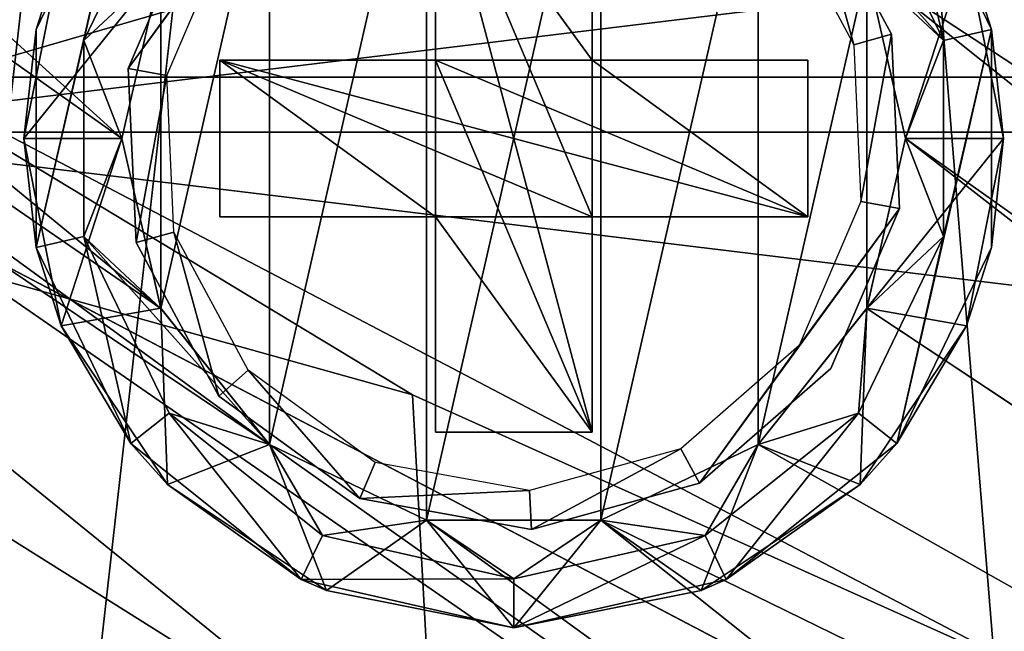
# Model space of a CAD drawing. Units: millimetres. Extents: x -580 to 650, y -100 to 100.
# Drawn here: x -16 to -11, y -27 to -24 of the extents above; entities that cross this region are included whole.
import ezdxf

# ---------------------------------------------------------------- set-up
doc = ezdxf.new("R2010")
doc.units = ezdxf.units.MM
doc.header["$LTSCALE"] = 13.670324
for name, color, linetype in [('1', 7, 'CONTINUOUS'), ('1101', 7, 'CONTINUOUS'), ('1112', 7, 'CONTINUOUS'), ('1113', 7, 'CONTINUOUS'), ('1241', 7, 'CONTINUOUS'), ('1426', 7, 'CONTINUOUS'), ('1427', 7, 'CONTINUOUS'), ('1428', 7, 'CONTINUOUS'), ('1528', 7, 'CONTINUOUS'), ('1603', 7, 'CONTINUOUS'), ('1604', 7, 'CONTINUOUS'), ('1605', 7, 'CONTINUOUS'), ('1606', 7, 'CONTINUOUS'), ('1607', 7, 'CONTINUOUS'), ('1608', 7, 'CONTINUOUS'), ('1609', 7, 'CONTINUOUS'), ('1610', 7, 'CONTINUOUS'), ('1611', 7, 'CONTINUOUS'), ('1612', 7, 'CONTINUOUS'), ('20', 7, 'CONTINUOUS'), ('21', 7, 'CONTINUOUS'), ('24', 7, 'CONTINUOUS'), ('25', 7, 'CONTINUOUS'), ('27', 7, 'CONTINUOUS'), ('3454', 7, 'CONTINUOUS'), ('3455', 7, 'CONTINUOUS'), ('3456', 7, 'CONTINUOUS'), ('3457', 7, 'CONTINUOUS'), ('3458', 7, 'CONTINUOUS'), ('3459', 7, 'CONTINUOUS'), ('3461', 7, 'CONTINUOUS'), ('3462', 7, 'CONTINUOUS'), ('3463', 7, 'CONTINUOUS'), ('3464', 7, 'CONTINUOUS'), ('3465', 7, 'CONTINUOUS'), ('3466', 7, 'CONTINUOUS'), ('3467', 7, 'CONTINUOUS'), ('3775', 7, 'CONTINUOUS'), ('3778', 7, 'CONTINUOUS'), ('38', 7, 'CONTINUOUS'), ('41', 7, 'CONTINUOUS'), ('4528', 7, 'CONTINUOUS'), ('4529', 7, 'CONTINUOUS'), ('4531', 7, 'CONTINUOUS'), ('4551', 7, 'CONTINUOUS'), ('4552', 7, 'CONTINUOUS'), ('4553', 7, 'CONTINUOUS'), ('84', 7, 'CONTINUOUS'), ('85', 7, 'CONTINUOUS'), ('87', 7, 'CONTINUOUS')]:
    doc.layers.add(name, color=color, linetype=linetype)

msp = doc.modelspace()

# ---------------------------------------------------------------- linework, layer by layer
at = {"layer": '1', "linetype": 'CONTINUOUS'}
for points in [[(-16.7012, -24.1956, 802.9), (-16.701, -24.1958, 803.2), (-13.6628, -26.0324, 802.9), (-16.7012, -24.1956, 802.9)], [(-16.701, -24.1958, 803.2), (-10.4254, -27.4895, 803.2), (-13.6628, -26.0324, 802.9), (-16.701, -24.1958, 803.2)], [(-13.6628, -26.0324, 802.9), (-10.4254, -27.4895, 803.2), (-10.4255, -27.4894, 802.9), (-13.6628, -26.0324, 802.9)]]:
    msp.add_3dface(points, dxfattribs=at)
at = {"layer": '1101', "linetype": 'CONTINUOUS'}
msp.add_3dface([(-20.9675, -25.158, 787.8), (-15.3752, -28.9165, 787.8), (-16.4281, -28.1555, 788.5654), (-20.9675, -25.158, 787.8)], dxfattribs=at)
at = {"layer": '1112', "linetype": 'CONTINUOUS'}
msp.add_3dface([(-14.5569, -30.2275, 787.8), (-20.9183, -26.2303, 787.8), (-21.8221, -27.3641, 784.8), (-14.5569, -30.2275, 787.8)], dxfattribs=at)
at = {"layer": '1113', "linetype": 'CONTINUOUS'}
for points in [[(-20.9675, -25.158, 787.8), (-20.9183, -26.2303, 787.8), (-15.3752, -28.9165, 787.8), (-20.9675, -25.158, 787.8)], [(-20.9183, -26.2303, 787.8), (-14.5569, -30.2275, 787.8), (-15.3752, -28.9165, 787.8), (-20.9183, -26.2303, 787.8)]]:
    msp.add_3dface(points, dxfattribs=at)
at = {"layer": '1241', "linetype": 'CONTINUOUS'}
for points in [[(-15.8937, 33.0036, 781.3), (-8.1511, 35.7129, 781.3), (-15.8936, -33.0037, 781.3), (-15.8937, 33.0036, 781.3)], [(-15.8936, -33.0037, 781.3), (-8.1511, 35.7129, 781.3), (-8.1509, -35.7129, 781.3), (-15.8936, -33.0037, 781.3)]]:
    msp.add_3dface(points, dxfattribs=at)
at = {"layer": '1426', "linetype": 'CONTINUOUS'}
for points in [[(-14.9471, -25.5904, 797.8), (-15.1452, -24.7225, 797.8), (-14.9471, -25.5903, 795.8), (-14.9471, -25.5904, 797.8)], [(-15.1452, -24.7225, 797.8), (-15.1452, -24.7225, 795.8), (-14.9471, -25.5903, 795.8), (-15.1452, -24.7225, 797.8)], [(-11.1452, -24.7225, 797.8), (-11.3433, -25.5903, 797.8), (-11.1452, -24.7225, 795.8), (-11.1452, -24.7225, 797.8)], [(-11.3433, -25.5903, 797.8), (-11.3433, -25.5903, 795.8), (-11.1452, -24.7225, 795.8), (-11.3433, -25.5903, 797.8)], [(-14.9471, -25.5904, 797.8), (-14.9471, -25.5903, 795.8), (-14.3922, -26.2862, 795.8), (-14.9471, -25.5904, 797.8)], [(-14.3922, -26.2862, 797.8), (-14.9471, -25.5904, 797.8), (-14.3922, -26.2862, 795.8), (-14.3922, -26.2862, 797.8)], [(-11.3433, -25.5903, 797.8), (-11.8982, -26.2862, 797.8), (-11.3433, -25.5903, 795.8), (-11.3433, -25.5903, 797.8)], [(-11.8982, -26.2862, 797.8), (-11.8982, -26.2862, 795.8), (-11.3433, -25.5903, 795.8), (-11.8982, -26.2862, 797.8)], [(-13.5902, -26.6724, 797.8), (-14.3922, -26.2862, 797.8), (-13.5902, -26.6724, 795.8), (-13.5902, -26.6724, 797.8)], [(-14.3922, -26.2862, 797.8), (-14.3922, -26.2862, 795.8), (-13.5902, -26.6724, 795.8), (-14.3922, -26.2862, 797.8)], [(-11.8982, -26.2862, 797.8), (-12.7002, -26.6724, 797.8), (-11.8982, -26.2862, 795.8), (-11.8982, -26.2862, 797.8)], [(-12.7002, -26.6724, 797.8), (-12.7002, -26.6724, 795.8), (-11.8982, -26.2862, 795.8), (-12.7002, -26.6724, 797.8)], [(-12.7002, -26.6724, 797.8), (-13.5902, -26.6724, 797.8), (-12.7002, -26.6724, 795.8), (-12.7002, -26.6724, 797.8)], [(-13.5902, -26.6724, 797.8), (-13.5902, -26.6724, 795.8), (-12.7002, -26.6724, 795.8), (-13.5902, -26.6724, 797.8)]]:
    msp.add_3dface(points, dxfattribs=at)
at = {"layer": '1427', "linetype": 'CONTINUOUS'}
for points in [[(-15.1452, -24.7225, 797.8), (-14.9471, -23.8547, 797.8), (-15.1452, -24.7225, 795.8), (-15.1452, -24.7225, 797.8)], [(-15.1452, -24.7225, 795.8), (-14.9471, -23.8547, 797.8), (-14.9471, -23.8548, 795.8), (-15.1452, -24.7225, 795.8)], [(-11.3433, -23.8547, 797.8), (-11.1452, -24.7225, 797.8), (-11.3433, -23.8548, 795.8), (-11.3433, -23.8547, 797.8)], [(-11.1452, -24.7225, 797.8), (-11.1452, -24.7225, 795.8), (-11.3433, -23.8548, 795.8), (-11.1452, -24.7225, 797.8)]]:
    msp.add_3dface(points, dxfattribs=at)
at = {"layer": '1428', "linetype": 'CONTINUOUS'}
for points in [[(-13.5902, -22.7727, 797.8), (-14.3922, -23.1589, 797.8), (-14.3922, -26.2862, 797.8), (-13.5902, -22.7727, 797.8)], [(-13.5902, -26.6724, 797.8), (-13.5902, -22.7727, 797.8), (-14.3922, -26.2862, 797.8), (-13.5902, -26.6724, 797.8)], [(-12.7002, -22.7727, 797.8), (-13.5902, -22.7727, 797.8), (-13.5902, -26.6724, 797.8), (-12.7002, -22.7727, 797.8)], [(-12.7002, -26.6724, 797.8), (-12.7002, -22.7727, 797.8), (-13.5902, -26.6724, 797.8), (-12.7002, -26.6724, 797.8)], [(-11.8983, -23.1588, 797.8), (-12.7002, -22.7727, 797.8), (-12.7002, -26.6724, 797.8), (-11.8983, -23.1588, 797.8)], [(-14.3922, -23.1589, 797.8), (-14.9471, -23.8547, 797.8), (-14.9471, -25.5904, 797.8), (-14.3922, -23.1589, 797.8)], [(-14.3922, -26.2862, 797.8), (-14.3922, -23.1589, 797.8), (-14.9471, -25.5904, 797.8), (-14.3922, -26.2862, 797.8)], [(-11.8982, -26.2862, 797.8), (-11.8983, -23.1588, 797.8), (-12.7002, -26.6724, 797.8), (-11.8982, -26.2862, 797.8)], [(-11.3433, -23.8547, 797.8), (-11.8983, -23.1588, 797.8), (-11.8982, -26.2862, 797.8), (-11.3433, -23.8547, 797.8)], [(-14.9471, -23.8547, 797.8), (-15.1452, -24.7225, 797.8), (-14.9471, -25.5904, 797.8), (-14.9471, -23.8547, 797.8)], [(-11.3433, -25.5903, 797.8), (-11.3433, -23.8547, 797.8), (-11.8982, -26.2862, 797.8), (-11.3433, -25.5903, 797.8)], [(-11.1452, -24.7225, 797.8), (-11.3433, -23.8547, 797.8), (-11.3433, -25.5903, 797.8), (-11.1452, -24.7225, 797.8)]]:
    msp.add_3dface(points, dxfattribs=at)
at = {"layer": '1528', "linetype": 'CONTINUOUS'}
for points in [[(-19.5543, -26.9141, 790.9858), (-20.5108, -28.2307, 790.0755), (-14.1931, -31.8783, 790.0755), (-19.5543, -26.9141, 790.9858)], [(-13.5312, -30.3916, 790.9858), (-15.8135, -29.2439, 790.9937), (-19.5543, -26.9141, 790.9858), (-13.5312, -30.3916, 790.9858)], [(-13.5312, -30.3916, 790.9858), (-19.5543, -26.9141, 790.9858), (-14.1931, -31.8783, 790.0755), (-13.5312, -30.3916, 790.9858)]]:
    msp.add_3dface(points, dxfattribs=at)
at = {"layer": '1603', "linetype": 'CONTINUOUS'}
for points in [[(-11.3433, -23.8548, 791.8), (-11.8982, -23.1589, 791.8), (-10.9516, -24.2219, 791.8), (-11.3433, -23.8548, 791.8)], [(-11.8982, -23.1589, 791.8), (-11.3861, -23.3197, 791.8), (-10.9516, -24.2219, 791.8), (-11.8982, -23.1589, 791.8)], [(-14.9471, -23.8548, 791.8), (-15.3388, -24.2219, 791.8), (-14.9043, -23.3197, 791.8), (-14.9471, -23.8548, 791.8)], [(-14.9471, -23.8548, 791.8), (-15.1452, -24.7225, 791.8), (-15.3388, -24.2219, 791.8), (-14.9471, -23.8548, 791.8)], [(-11.1452, -24.7225, 791.8), (-11.3433, -23.8548, 791.8), (-10.9516, -24.2219, 791.8), (-11.1452, -24.7225, 791.8)], [(-15.1452, -24.7225, 791.8), (-15.3388, -25.2232, 791.8), (-15.3388, -24.2219, 791.8), (-15.1452, -24.7225, 791.8)], [(-11.1452, -24.7225, 791.8), (-10.9516, -24.2219, 791.8), (-10.9516, -25.2232, 791.8), (-11.1452, -24.7225, 791.8)], [(-15.1452, -24.7225, 791.8), (-14.9471, -25.5903, 791.8), (-15.3388, -25.2232, 791.8), (-15.1452, -24.7225, 791.8)], [(-11.3433, -25.5903, 791.8), (-11.1452, -24.7225, 791.8), (-10.9516, -25.2232, 791.8), (-11.3433, -25.5903, 791.8)], [(-14.9471, -25.5903, 791.8), (-14.3922, -26.2862, 791.8), (-15.3388, -25.2232, 791.8), (-14.9471, -25.5903, 791.8)], [(-14.3922, -26.2862, 791.8), (-14.9043, -26.1254, 791.8), (-15.3388, -25.2232, 791.8), (-14.3922, -26.2862, 791.8)], [(-11.3433, -25.5903, 791.8), (-10.9516, -25.2232, 791.8), (-11.3861, -26.1254, 791.8), (-11.3433, -25.5903, 791.8)], [(-11.8982, -26.2862, 791.8), (-11.3433, -25.5903, 791.8), (-11.3861, -26.1254, 791.8), (-11.8982, -26.2862, 791.8)], [(-14.3922, -26.2862, 791.8), (-14.1214, -26.7497, 791.8), (-14.9043, -26.1254, 791.8), (-14.3922, -26.2862, 791.8)], [(-11.8982, -26.2862, 791.8), (-11.3861, -26.1254, 791.8), (-12.169, -26.7497, 791.8), (-11.8982, -26.2862, 791.8)], [(-14.3922, -26.2862, 791.8), (-13.5902, -26.6724, 791.8), (-14.1214, -26.7497, 791.8), (-14.3922, -26.2862, 791.8)], [(-12.7002, -26.6724, 791.8), (-11.8982, -26.2862, 791.8), (-12.169, -26.7497, 791.8), (-12.7002, -26.6724, 791.8)], [(-13.5902, -26.6724, 791.8), (-13.1452, -26.9725, 791.8), (-14.1214, -26.7497, 791.8), (-13.5902, -26.6724, 791.8)], [(-13.5902, -26.6724, 791.8), (-12.7002, -26.6724, 791.8), (-13.1452, -26.9725, 791.8), (-13.5902, -26.6724, 791.8)], [(-13.1452, -26.9725, 791.8), (-12.7002, -26.6724, 791.8), (-12.169, -26.7497, 791.8), (-13.1452, -26.9725, 791.8)]]:
    msp.add_3dface(points, dxfattribs=at)
at = {"layer": '1604', "linetype": 'CONTINUOUS'}
for points in [[(-11.3861, -23.3197, 783.8), (-10.9516, -24.2218, 783.8), (-11.3861, -23.3197, 791.8), (-11.3861, -23.3197, 783.8)], [(-11.3861, -23.3197, 791.8), (-10.9516, -24.2218, 783.8), (-10.9516, -24.2219, 791.8), (-11.3861, -23.3197, 791.8)], [(-10.9516, -24.2218, 783.8), (-10.9516, -25.2232, 783.8), (-10.9516, -24.2219, 791.8), (-10.9516, -24.2218, 783.8)], [(-10.9516, -24.2219, 791.8), (-10.9516, -25.2232, 783.8), (-10.9516, -25.2232, 791.8), (-10.9516, -24.2219, 791.8)], [(-10.9516, -25.2232, 791.8), (-11.386, -26.1253, 783.8), (-11.3861, -26.1254, 791.8), (-10.9516, -25.2232, 791.8)], [(-10.9516, -25.2232, 783.8), (-11.386, -26.1253, 783.8), (-10.9516, -25.2232, 791.8), (-10.9516, -25.2232, 783.8)], [(-11.3861, -26.1254, 791.8), (-12.1689, -26.7497, 783.8), (-12.169, -26.7497, 791.8), (-11.3861, -26.1254, 791.8)], [(-11.386, -26.1253, 783.8), (-12.1689, -26.7497, 783.8), (-11.3861, -26.1254, 791.8), (-11.386, -26.1253, 783.8)], [(-12.1689, -26.7497, 783.8), (-13.1452, -26.9725, 783.8), (-12.169, -26.7497, 791.8), (-12.1689, -26.7497, 783.8)], [(-13.1452, -26.9725, 783.8), (-13.1452, -26.9725, 791.8), (-12.169, -26.7497, 791.8), (-13.1452, -26.9725, 783.8)]]:
    msp.add_3dface(points, dxfattribs=at)
at = {"layer": '1605', "linetype": 'CONTINUOUS'}
for points in [[(-15.3388, -24.2219, 783.8), (-14.9044, -23.3197, 783.8), (-15.3388, -24.2219, 791.8), (-15.3388, -24.2219, 783.8)], [(-15.3388, -24.2219, 791.8), (-14.9044, -23.3197, 783.8), (-14.9043, -23.3197, 791.8), (-15.3388, -24.2219, 791.8)], [(-15.3388, -25.2232, 783.8), (-15.3388, -24.2219, 783.8), (-15.3388, -25.2232, 791.8), (-15.3388, -25.2232, 783.8)], [(-15.3388, -25.2232, 791.8), (-15.3388, -24.2219, 783.8), (-15.3388, -24.2219, 791.8), (-15.3388, -25.2232, 791.8)], [(-14.9043, -26.1254, 783.8), (-15.3388, -25.2232, 783.8), (-14.9043, -26.1254, 791.8), (-14.9043, -26.1254, 783.8)], [(-14.9043, -26.1254, 791.8), (-15.3388, -25.2232, 783.8), (-15.3388, -25.2232, 791.8), (-14.9043, -26.1254, 791.8)], [(-14.1215, -26.7497, 783.8), (-14.9043, -26.1254, 783.8), (-14.1214, -26.7497, 791.8), (-14.1215, -26.7497, 783.8)], [(-14.1214, -26.7497, 791.8), (-14.9043, -26.1254, 783.8), (-14.9043, -26.1254, 791.8), (-14.1214, -26.7497, 791.8)], [(-13.1452, -26.9725, 783.8), (-14.1215, -26.7497, 783.8), (-13.1452, -26.9725, 791.8), (-13.1452, -26.9725, 783.8)], [(-13.1452, -26.9725, 791.8), (-14.1215, -26.7497, 783.8), (-14.1214, -26.7497, 791.8), (-13.1452, -26.9725, 791.8)]]:
    msp.add_3dface(points, dxfattribs=at)
at = {"layer": '1606', "linetype": 'CONTINUOUS'}
for points in [[(-15.0998, -23.1638, 783.8), (-15.3388, -24.2219, 783.8), (-15.5825, -25.2788, 783.8), (-15.0998, -23.1638, 783.8)], [(-15.5825, -24.1662, 783.8), (-15.0998, -23.1638, 783.8), (-15.5825, -25.2788, 783.8), (-15.5825, -24.1662, 783.8)], [(-14.9044, -23.3197, 783.8), (-15.3388, -24.2219, 783.8), (-15.0998, -23.1638, 783.8), (-14.9044, -23.3197, 783.8)], [(-10.9516, -24.2218, 783.8), (-11.3861, -23.3197, 783.8), (-11.1906, -23.1638, 783.8), (-10.9516, -24.2218, 783.8)], [(-10.7079, -24.1662, 783.8), (-10.9516, -24.2218, 783.8), (-11.1906, -23.1638, 783.8), (-10.7079, -24.1662, 783.8)], [(-11.1906, -26.2813, 783.8), (-10.9516, -25.2232, 783.8), (-10.7079, -24.1662, 783.8), (-11.1906, -26.2813, 783.8)], [(-10.7079, -25.2788, 783.8), (-11.1906, -26.2813, 783.8), (-10.7079, -24.1662, 783.8), (-10.7079, -25.2788, 783.8)], [(-10.9516, -25.2232, 783.8), (-10.9516, -24.2218, 783.8), (-10.7079, -24.1662, 783.8), (-10.9516, -25.2232, 783.8)], [(-15.3388, -24.2219, 783.8), (-15.3388, -25.2232, 783.8), (-15.5825, -25.2788, 783.8), (-15.3388, -24.2219, 783.8)], [(-15.5825, -25.2788, 783.8), (-15.3388, -25.2232, 783.8), (-15.0998, -26.2813, 783.8), (-15.5825, -25.2788, 783.8)], [(-15.3388, -25.2232, 783.8), (-14.9043, -26.1254, 783.8), (-15.0998, -26.2813, 783.8), (-15.3388, -25.2232, 783.8)], [(-11.386, -26.1253, 783.8), (-10.9516, -25.2232, 783.8), (-11.1906, -26.2813, 783.8), (-11.386, -26.1253, 783.8)], [(-15.0998, -26.2813, 783.8), (-14.9043, -26.1254, 783.8), (-14.2299, -26.975, 783.8), (-15.0998, -26.2813, 783.8)], [(-14.9043, -26.1254, 783.8), (-14.1215, -26.7497, 783.8), (-14.2299, -26.975, 783.8), (-14.9043, -26.1254, 783.8)], [(-12.1689, -26.7497, 783.8), (-11.386, -26.1253, 783.8), (-12.0605, -26.975, 783.8), (-12.1689, -26.7497, 783.8)], [(-12.0605, -26.975, 783.8), (-11.386, -26.1253, 783.8), (-11.1906, -26.2813, 783.8), (-12.0605, -26.975, 783.8)], [(-14.1215, -26.7497, 783.8), (-13.1452, -26.9725, 783.8), (-14.2299, -26.975, 783.8), (-14.1215, -26.7497, 783.8)], [(-13.1452, -26.9725, 783.8), (-12.1689, -26.7497, 783.8), (-13.1452, -27.2225, 783.8), (-13.1452, -26.9725, 783.8)], [(-13.1452, -27.2225, 783.8), (-12.1689, -26.7497, 783.8), (-12.0605, -26.975, 783.8), (-13.1452, -27.2225, 783.8)], [(-14.2299, -26.975, 783.8), (-13.1452, -26.9725, 783.8), (-13.1452, -27.2225, 783.8), (-14.2299, -26.975, 783.8)]]:
    msp.add_3dface(points, dxfattribs=at)
at = {"layer": '1607', "linetype": 'CONTINUOUS'}
for points in [[(-15.6452, -24.7225, 783.5), (-14.9472, -23.8549, 784), (-15.4549, -23.7658, 783.5), (-15.6452, -24.7225, 783.5)], [(-11.1452, -24.7225, 784), (-10.8355, -23.7658, 783.5), (-11.3432, -23.8549, 784), (-11.1452, -24.7225, 784)], [(-10.6452, -24.7225, 783.5), (-10.8355, -23.7658, 783.5), (-11.1452, -24.7225, 784), (-10.6452, -24.7225, 783.5)], [(-15.1452, -24.7225, 784), (-14.9472, -23.8549, 784), (-15.6452, -24.7225, 783.5), (-15.1452, -24.7225, 784)]]:
    msp.add_3dface(points, dxfattribs=at)
at = {"layer": '1608', "linetype": 'CONTINUOUS'}
for points in [[(-15.1452, -24.7225, 784), (-15.6452, -24.7225, 783.5), (-15.4549, -25.6792, 783.5), (-15.1452, -24.7225, 784)], [(-15.1452, -24.7225, 784), (-15.4549, -25.6792, 783.5), (-14.9472, -25.5902, 784), (-15.1452, -24.7225, 784)], [(-10.6452, -24.7225, 783.5), (-11.1452, -24.7225, 784), (-11.3432, -25.5902, 784), (-10.6452, -24.7225, 783.5)], [(-10.8355, -25.6792, 783.5), (-10.6452, -24.7225, 783.5), (-11.3432, -25.5902, 784), (-10.8355, -25.6792, 783.5)], [(-15.4549, -25.6792, 783.5), (-14.913, -26.4903, 783.5), (-14.9472, -25.5902, 784), (-15.4549, -25.6792, 783.5)], [(-14.9472, -25.5902, 784), (-14.913, -26.4903, 783.5), (-14.3922, -26.2862, 784), (-14.9472, -25.5902, 784)], [(-11.8982, -26.2862, 784), (-11.3774, -26.4903, 783.5), (-11.3432, -25.5902, 784), (-11.8982, -26.2862, 784)], [(-11.3774, -26.4903, 783.5), (-10.8355, -25.6792, 783.5), (-11.3432, -25.5902, 784), (-11.3774, -26.4903, 783.5)], [(-14.913, -26.4903, 783.5), (-14.1019, -27.0322, 783.5), (-14.3922, -26.2862, 784), (-14.913, -26.4903, 783.5)], [(-14.3922, -26.2862, 784), (-14.1019, -27.0322, 783.5), (-13.5902, -26.6724, 784), (-14.3922, -26.2862, 784)], [(-12.7002, -26.6724, 784), (-12.1885, -27.0322, 783.5), (-11.8982, -26.2862, 784), (-12.7002, -26.6724, 784)], [(-12.1885, -27.0322, 783.5), (-11.3774, -26.4903, 783.5), (-11.8982, -26.2862, 784), (-12.1885, -27.0322, 783.5)], [(-14.1019, -27.0322, 783.5), (-13.1452, -27.2225, 783.5), (-13.5902, -26.6724, 784), (-14.1019, -27.0322, 783.5)], [(-13.5902, -26.6724, 784), (-13.1452, -27.2225, 783.5), (-12.7002, -26.6724, 784), (-13.5902, -26.6724, 784)], [(-13.1452, -27.2225, 783.5), (-12.1885, -27.0322, 783.5), (-12.7002, -26.6724, 784), (-13.1452, -27.2225, 783.5)]]:
    msp.add_3dface(points, dxfattribs=at)
at = {"layer": '1609', "linetype": 'CONTINUOUS'}
for points in [[(-15.1452, -24.7225, 784), (-14.9472, -25.5902, 784), (-15.1452, -24.7225, 791.8), (-15.1452, -24.7225, 784)], [(-15.1452, -24.7225, 791.8), (-14.9472, -25.5902, 784), (-14.9471, -25.5903, 791.8), (-15.1452, -24.7225, 791.8)], [(-11.3432, -25.5902, 784), (-11.1452, -24.7225, 784), (-11.3433, -25.5903, 791.8), (-11.3432, -25.5902, 784)], [(-11.3433, -25.5903, 791.8), (-11.1452, -24.7225, 784), (-11.1452, -24.7225, 791.8), (-11.3433, -25.5903, 791.8)], [(-14.9472, -25.5902, 784), (-14.3922, -26.2862, 784), (-14.9471, -25.5903, 791.8), (-14.9472, -25.5902, 784)], [(-14.9471, -25.5903, 791.8), (-14.3922, -26.2862, 784), (-14.3922, -26.2862, 791.8), (-14.9471, -25.5903, 791.8)], [(-11.8982, -26.2862, 784), (-11.3432, -25.5902, 784), (-11.8982, -26.2862, 791.8), (-11.8982, -26.2862, 784)], [(-11.8982, -26.2862, 791.8), (-11.3432, -25.5902, 784), (-11.3433, -25.5903, 791.8), (-11.8982, -26.2862, 791.8)], [(-14.3922, -26.2862, 784), (-13.5902, -26.6724, 784), (-14.3922, -26.2862, 791.8), (-14.3922, -26.2862, 784)], [(-14.3922, -26.2862, 791.8), (-13.5902, -26.6724, 784), (-13.5902, -26.6724, 791.8), (-14.3922, -26.2862, 791.8)], [(-12.7002, -26.6724, 784), (-11.8982, -26.2862, 784), (-12.7002, -26.6724, 791.8), (-12.7002, -26.6724, 784)], [(-12.7002, -26.6724, 791.8), (-11.8982, -26.2862, 784), (-11.8982, -26.2862, 791.8), (-12.7002, -26.6724, 791.8)], [(-13.5902, -26.6724, 784), (-12.7002, -26.6724, 784), (-13.5902, -26.6724, 791.8), (-13.5902, -26.6724, 784)], [(-13.5902, -26.6724, 791.8), (-12.7002, -26.6724, 784), (-12.7002, -26.6724, 791.8), (-13.5902, -26.6724, 791.8)]]:
    msp.add_3dface(points, dxfattribs=at)
at = {"layer": '1610', "linetype": 'CONTINUOUS'}
for points in [[(-14.9472, -23.8549, 784), (-15.1452, -24.7225, 784), (-14.9471, -23.8548, 791.8), (-14.9472, -23.8549, 784)], [(-15.1452, -24.7225, 784), (-15.1452, -24.7225, 791.8), (-14.9471, -23.8548, 791.8), (-15.1452, -24.7225, 784)], [(-11.1452, -24.7225, 791.8), (-11.3432, -23.8549, 784), (-11.3433, -23.8548, 791.8), (-11.1452, -24.7225, 791.8)], [(-11.1452, -24.7225, 784), (-11.3432, -23.8549, 784), (-11.1452, -24.7225, 791.8), (-11.1452, -24.7225, 784)]]:
    msp.add_3dface(points, dxfattribs=at)
at = {"layer": '1611', "linetype": 'CONTINUOUS'}
for points in [[(-10.8355, -23.7658, 783.5), (-10.7079, -24.1662, 783.8), (-11.1906, -23.1638, 783.8), (-10.8355, -23.7658, 783.5)], [(-10.8355, -23.7658, 783.5), (-10.6452, -24.7225, 783.5), (-10.7079, -24.1662, 783.8), (-10.8355, -23.7658, 783.5)], [(-10.6452, -24.7225, 783.5), (-10.7079, -25.2788, 783.8), (-10.7079, -24.1662, 783.8), (-10.6452, -24.7225, 783.5)], [(-10.6452, -24.7225, 783.5), (-10.8355, -25.6792, 783.5), (-10.7079, -25.2788, 783.8), (-10.6452, -24.7225, 783.5)], [(-10.8355, -25.6792, 783.5), (-11.1906, -26.2813, 783.8), (-10.7079, -25.2788, 783.8), (-10.8355, -25.6792, 783.5)], [(-10.8355, -25.6792, 783.5), (-11.3774, -26.4903, 783.5), (-11.1906, -26.2813, 783.8), (-10.8355, -25.6792, 783.5)], [(-11.3774, -26.4903, 783.5), (-12.0605, -26.975, 783.8), (-11.1906, -26.2813, 783.8), (-11.3774, -26.4903, 783.5)], [(-11.3774, -26.4903, 783.5), (-12.1885, -27.0322, 783.5), (-12.0605, -26.975, 783.8), (-11.3774, -26.4903, 783.5)], [(-12.1885, -27.0322, 783.5), (-13.1452, -27.2225, 783.5), (-12.0605, -26.975, 783.8), (-12.1885, -27.0322, 783.5)], [(-13.1452, -27.2225, 783.5), (-13.1452, -27.2225, 783.8), (-12.0605, -26.975, 783.8), (-13.1452, -27.2225, 783.5)]]:
    msp.add_3dface(points, dxfattribs=at)
at = {"layer": '1612', "linetype": 'CONTINUOUS'}
for points in [[(-15.4549, -23.7658, 783.5), (-15.0998, -23.1638, 783.8), (-15.5825, -24.1662, 783.8), (-15.4549, -23.7658, 783.5)], [(-15.6452, -24.7225, 783.5), (-15.4549, -23.7658, 783.5), (-15.5825, -24.1662, 783.8), (-15.6452, -24.7225, 783.5)], [(-15.6452, -24.7225, 783.5), (-15.5825, -24.1662, 783.8), (-15.5825, -25.2788, 783.8), (-15.6452, -24.7225, 783.5)], [(-15.4549, -25.6792, 783.5), (-15.6452, -24.7225, 783.5), (-15.5825, -25.2788, 783.8), (-15.4549, -25.6792, 783.5)], [(-15.4549, -25.6792, 783.5), (-15.5825, -25.2788, 783.8), (-15.0998, -26.2813, 783.8), (-15.4549, -25.6792, 783.5)], [(-14.913, -26.4903, 783.5), (-15.4549, -25.6792, 783.5), (-15.0998, -26.2813, 783.8), (-14.913, -26.4903, 783.5)], [(-14.913, -26.4903, 783.5), (-15.0998, -26.2813, 783.8), (-14.2299, -26.975, 783.8), (-14.913, -26.4903, 783.5)], [(-14.1019, -27.0322, 783.5), (-14.913, -26.4903, 783.5), (-14.2299, -26.975, 783.8), (-14.1019, -27.0322, 783.5)], [(-14.1019, -27.0322, 783.5), (-14.2299, -26.975, 783.8), (-13.1452, -27.2225, 783.8), (-14.1019, -27.0322, 783.5)], [(-13.1452, -27.2225, 783.5), (-14.1019, -27.0322, 783.5), (-13.1452, -27.2225, 783.8), (-13.1452, -27.2225, 783.5)]]:
    msp.add_3dface(points, dxfattribs=at)
at = {"layer": '20', "linetype": 'CONTINUOUS'}
for points in [[(-15.1857, -31.534, 800.3), (-21.8219, -27.3643, 800.3), (-21.1987, -26.5822, 800.3), (-15.1857, -31.534, 800.3)], [(-14.752, -30.633, 800.3), (-15.1857, -31.534, 800.3), (-21.1987, -26.5822, 800.3), (-14.752, -30.633, 800.3)]]:
    msp.add_3dface(points, dxfattribs=at)
at = {"layer": '21', "linetype": 'CONTINUOUS'}
for points in [[(-16.7012, -24.1956, 802.9), (-13.6628, -26.0324, 802.9), (-19.4658, -24.4091, 800.3), (-16.7012, -24.1956, 802.9)], [(-19.4658, -24.4091, 800.3), (-13.6628, -26.0324, 802.9), (-13.5461, -28.1287, 800.3), (-19.4658, -24.4091, 800.3)], [(-13.6628, -26.0324, 802.9), (-10.4255, -27.4894, 802.9), (-13.5461, -28.1287, 800.3), (-13.6628, -26.0324, 802.9)]]:
    msp.add_3dface(points, dxfattribs=at)
at = {"layer": '24', "linetype": 'CONTINUOUS'}
msp.add_3dface([(-10.4254, -27.4895, 803.2), (-16.701, -24.1958, 803.2), (-22.7895, -28.498, 803.2), (-10.4254, -27.4895, 803.2)], dxfattribs=at)
at = {"layer": '25', "linetype": 'CONTINUOUS'}
for points in [[(-24.4092, -19.4656, 800.3), (-19.4658, -24.4091, 800.3), (24.4094, -19.4655, 800.3), (-24.4092, -19.4656, 800.3)], [(-19.4658, -24.4091, 800.3), (19.4658, -24.4092, 800.3), (24.4094, -19.4655, 800.3), (-19.4658, -24.4091, 800.3)], [(-19.4658, -24.4091, 800.3), (-13.5461, -28.1287, 800.3), (19.4658, -24.4092, 800.3), (-19.4658, -24.4091, 800.3)], [(-13.5461, -28.1287, 800.3), (13.546, -28.1288, 800.3), (19.4658, -24.4092, 800.3), (-13.5461, -28.1287, 800.3)]]:
    msp.add_3dface(points, dxfattribs=at)
at = {"layer": '27', "linetype": 'CONTINUOUS'}
for points in [[(-14.752, -30.633, 800.3), (-21.1987, -26.5822, 800.3), (-14.752, -30.633, 799.825), (-14.752, -30.633, 800.3)], [(-14.752, -30.633, 799.825), (-21.1987, -26.5822, 800.3), (-21.1987, -26.5822, 799.825), (-14.752, -30.633, 799.825)]]:
    msp.add_3dface(points, dxfattribs=at)
at = {"layer": '3454', "linetype": 'CONTINUOUS'}
for points in [[(-13.5452, -23.2225, 781.8), (-13.5452, -24.3225, 781.8), (-12.7452, -26.2225, 781.8), (-13.5452, -23.2225, 781.8)], [(-12.7452, -23.2225, 781.8), (-13.5452, -23.2225, 781.8), (-12.7452, -24.3225, 781.8), (-12.7452, -23.2225, 781.8)], [(-12.7452, -24.3225, 781.8), (-13.5452, -23.2225, 781.8), (-12.7452, -25.1225, 781.8), (-12.7452, -24.3225, 781.8)], [(-12.7452, -25.1225, 781.8), (-13.5452, -23.2225, 781.8), (-12.7452, -26.2225, 781.8), (-12.7452, -25.1225, 781.8)], [(-14.6452, -25.1225, 781.8), (-13.5452, -25.1225, 781.8), (-14.6452, -24.3225, 781.8), (-14.6452, -25.1225, 781.8)], [(-14.6452, -24.3225, 781.8), (-13.5452, -25.1225, 781.8), (-13.5452, -24.3225, 781.8), (-14.6452, -24.3225, 781.8)], [(-13.5452, -24.3225, 781.8), (-13.5452, -25.1225, 781.8), (-12.7452, -26.2225, 781.8), (-13.5452, -24.3225, 781.8)], [(-11.6452, -24.3225, 781.8), (-12.7452, -24.3225, 781.8), (-11.6452, -25.1225, 781.8), (-11.6452, -24.3225, 781.8)], [(-11.6452, -25.1225, 781.8), (-12.7452, -24.3225, 781.8), (-12.7452, -25.1225, 781.8), (-11.6452, -25.1225, 781.8)], [(-13.5452, -25.1225, 781.8), (-13.5452, -26.2225, 781.8), (-12.7452, -26.2225, 781.8), (-13.5452, -25.1225, 781.8)]]:
    msp.add_3dface(points, dxfattribs=at)
at = {"layer": '3455', "linetype": 'CONTINUOUS'}
for points in [[(-12.7452, -23.2225, 782.6), (-12.7452, -24.3225, 782.6), (-13.5452, -23.2225, 782.6), (-12.7452, -23.2225, 782.6)], [(-13.5452, -23.2225, 782.6), (-12.7452, -24.3225, 782.6), (-13.5452, -24.3225, 782.6), (-13.5452, -23.2225, 782.6)], [(-12.7452, -25.1225, 782.6), (-13.5452, -25.1225, 782.6), (-14.6452, -24.3225, 782.6), (-12.7452, -25.1225, 782.6)], [(-14.6452, -24.3225, 782.6), (-13.5452, -25.1225, 782.6), (-14.6452, -25.1225, 782.6), (-14.6452, -24.3225, 782.6)], [(-11.6452, -25.1225, 782.6), (-12.7452, -25.1225, 782.6), (-14.6452, -24.3225, 782.6), (-11.6452, -25.1225, 782.6)], [(-13.5452, -24.3225, 782.6), (-11.6452, -25.1225, 782.6), (-14.6452, -24.3225, 782.6), (-13.5452, -24.3225, 782.6)], [(-12.7452, -24.3225, 782.6), (-11.6452, -25.1225, 782.6), (-13.5452, -24.3225, 782.6), (-12.7452, -24.3225, 782.6)], [(-11.6452, -24.3225, 782.6), (-11.6452, -25.1225, 782.6), (-12.7452, -24.3225, 782.6), (-11.6452, -24.3225, 782.6)], [(-13.5452, -26.2225, 782.6), (-13.5452, -25.1225, 782.6), (-12.7452, -26.2225, 782.6), (-13.5452, -26.2225, 782.6)], [(-12.7452, -26.2225, 782.6), (-13.5452, -25.1225, 782.6), (-12.7452, -25.1225, 782.6), (-12.7452, -26.2225, 782.6)]]:
    msp.add_3dface(points, dxfattribs=at)
at = {"layer": '3456', "linetype": 'CONTINUOUS'}
for points in [[(-14.6452, -25.1225, 782.6), (-13.5452, -25.1225, 782.6), (-14.6452, -25.1225, 781.8), (-14.6452, -25.1225, 782.6)], [(-13.5452, -25.1225, 782.6), (-13.5452, -25.1225, 781.8), (-14.6452, -25.1225, 781.8), (-13.5452, -25.1225, 782.6)]]:
    msp.add_3dface(points, dxfattribs=at)
at = {"layer": '3457', "linetype": 'CONTINUOUS'}
for points in [[(-14.6452, -24.3225, 782.6), (-14.6452, -25.1225, 782.6), (-14.6452, -25.1225, 781.8), (-14.6452, -24.3225, 782.6)], [(-14.6452, -24.3225, 782.6), (-14.6452, -25.1225, 781.8), (-14.6452, -24.3225, 781.8), (-14.6452, -24.3225, 782.6)]]:
    msp.add_3dface(points, dxfattribs=at)
at = {"layer": '3458', "linetype": 'CONTINUOUS'}
for points in [[(-13.5452, -24.3225, 782.6), (-14.6452, -24.3225, 782.6), (-13.5452, -24.3225, 781.8), (-13.5452, -24.3225, 782.6)], [(-14.6452, -24.3225, 782.6), (-14.6452, -24.3225, 781.8), (-13.5452, -24.3225, 781.8), (-14.6452, -24.3225, 782.6)]]:
    msp.add_3dface(points, dxfattribs=at)
at = {"layer": '3459', "linetype": 'CONTINUOUS'}
for points in [[(-13.5452, -23.2225, 782.6), (-13.5452, -24.3225, 782.6), (-13.5452, -23.2225, 781.8), (-13.5452, -23.2225, 782.6)], [(-13.5452, -24.3225, 782.6), (-13.5452, -24.3225, 781.8), (-13.5452, -23.2225, 781.8), (-13.5452, -24.3225, 782.6)]]:
    msp.add_3dface(points, dxfattribs=at)
at = {"layer": '3461', "linetype": 'CONTINUOUS'}
for points in [[(-12.7452, -24.3225, 782.6), (-12.7452, -23.2225, 782.6), (-12.7452, -24.3225, 781.8), (-12.7452, -24.3225, 782.6)], [(-12.7452, -23.2225, 782.6), (-12.7452, -23.2225, 781.8), (-12.7452, -24.3225, 781.8), (-12.7452, -23.2225, 782.6)]]:
    msp.add_3dface(points, dxfattribs=at)
at = {"layer": '3462', "linetype": 'CONTINUOUS'}
for points in [[(-11.6452, -24.3225, 782.6), (-12.7452, -24.3225, 782.6), (-11.6452, -24.3225, 781.8), (-11.6452, -24.3225, 782.6)], [(-12.7452, -24.3225, 782.6), (-12.7452, -24.3225, 781.8), (-11.6452, -24.3225, 781.8), (-12.7452, -24.3225, 782.6)]]:
    msp.add_3dface(points, dxfattribs=at)
at = {"layer": '3463', "linetype": 'CONTINUOUS'}
for points in [[(-11.6452, -25.1225, 782.6), (-11.6452, -24.3225, 782.6), (-11.6452, -24.3225, 781.8), (-11.6452, -25.1225, 782.6)], [(-11.6452, -25.1225, 782.6), (-11.6452, -24.3225, 781.8), (-11.6452, -25.1225, 781.8), (-11.6452, -25.1225, 782.6)]]:
    msp.add_3dface(points, dxfattribs=at)
at = {"layer": '3464', "linetype": 'CONTINUOUS'}
for points in [[(-12.7452, -25.1225, 782.6), (-11.6452, -25.1225, 782.6), (-12.7452, -25.1225, 781.8), (-12.7452, -25.1225, 782.6)], [(-11.6452, -25.1225, 782.6), (-11.6452, -25.1225, 781.8), (-12.7452, -25.1225, 781.8), (-11.6452, -25.1225, 782.6)]]:
    msp.add_3dface(points, dxfattribs=at)
at = {"layer": '3465', "linetype": 'CONTINUOUS'}
for points in [[(-12.7452, -26.2225, 782.6), (-12.7452, -25.1225, 782.6), (-12.7452, -26.2225, 781.8), (-12.7452, -26.2225, 782.6)], [(-12.7452, -25.1225, 782.6), (-12.7452, -25.1225, 781.8), (-12.7452, -26.2225, 781.8), (-12.7452, -25.1225, 782.6)]]:
    msp.add_3dface(points, dxfattribs=at)
at = {"layer": '3466', "linetype": 'CONTINUOUS'}
for points in [[(-13.5452, -26.2225, 782.6), (-12.7452, -26.2225, 782.6), (-13.5452, -26.2225, 781.8), (-13.5452, -26.2225, 782.6)], [(-13.5452, -26.2225, 781.8), (-12.7452, -26.2225, 782.6), (-12.7452, -26.2225, 781.8), (-13.5452, -26.2225, 781.8)]]:
    msp.add_3dface(points, dxfattribs=at)
at = {"layer": '3467', "linetype": 'CONTINUOUS'}
for points in [[(-13.5452, -25.1225, 782.6), (-13.5452, -26.2225, 782.6), (-13.5452, -25.1225, 781.8), (-13.5452, -25.1225, 782.6)], [(-13.5452, -26.2225, 782.6), (-13.5452, -26.2225, 781.8), (-13.5452, -25.1225, 781.8), (-13.5452, -26.2225, 782.6)]]:
    msp.add_3dface(points, dxfattribs=at)
at = {"layer": '3775', "linetype": 'CONTINUOUS'}
for points in [[(0, -30, 3.2), (-534.75, 0, 3.2), (-535.3678, -4.2965, 3.2), (0, -30, 3.2)], [(-534.75, 0, 3.2), (0, -30, 3.2), (-14.3896, -14.3896, 3.2), (-534.75, 0, 3.2)], [(-537.171, -8.245, 3.2), (0, -30, 3.2), (-535.3678, -4.2965, 3.2), (-537.171, -8.245, 3.2)], [(-540.0136, -11.5253, 3.2), (0, -30, 3.2), (-537.171, -8.245, 3.2), (-540.0136, -11.5253, 3.2)], [(-543.665, -13.8719, 3.2), (0, -30, 3.2), (-540.0136, -11.5253, 3.2), (-543.665, -13.8719, 3.2)], [(-547.8298, -15.0948, 3.2), (0, -30, 3.2), (-543.665, -13.8719, 3.2), (-547.8298, -15.0948, 3.2)], [(-14.3896, -14.3896, 3.2), (0, -30, 3.2), (-10.1752, -17.6235, 3.2), (-14.3896, -14.3896, 3.2)], [(-550, -30, 3.2), (0, -30, 3.2), (-547.8298, -15.0948, 3.2), (-550, -30, 3.2)]]:
    msp.add_3dface(points, dxfattribs=at)
at = {"layer": '3778', "linetype": 'CONTINUOUS'}
for points in [[(0, -30, 2), (-550, -30, 2), (0, -17.6, 2), (0, -30, 2)], [(0, -17.6, 2), (-550, -30, 2), (-514, -17.6, 2), (0, -17.6, 2)]]:
    msp.add_3dface(points, dxfattribs=at)
at = {"layer": '38', "linetype": 'CONTINUOUS'}
for points in [[(-16.3767, 30.3653, 799.025), (-9.147, 33.2653, 799.025), (-16.3767, -30.3653, 799.025), (-16.3767, 30.3653, 799.025)], [(-16.3767, -30.3653, 799.025), (-9.147, 33.2653, 799.025), (-9.1471, -33.2653, 799.025), (-16.3767, -30.3653, 799.025)]]:
    msp.add_3dface(points, dxfattribs=at)
at = {"layer": '41', "linetype": 'CONTINUOUS'}
msp.add_3dface([(-14.752, -30.633, 799.825), (-21.1987, -26.5822, 799.825), (-16.3767, -30.3653, 799.825), (-14.752, -30.633, 799.825)], dxfattribs=at)
at = {"layer": '4528', "linetype": 'CONTINUOUS'}
for points in [[(-5.668, -24.8332, 807.0289), (-8.6298, -17.9201, 811.4465), (-11.0518, -22.9493, 807.0289), (-5.668, -24.8332, 807.0289)], [(-11.0518, -22.9493, 807.0289), (-15.8814, -19.9147, 807.0289), (-17.0421, -24.6894, 801.8), (-11.0518, -22.9493, 807.0289)], [(-10.6382, -28.0505, 801.8), (-11.0518, -22.9493, 807.0289), (-17.0421, -24.6894, 801.8), (-10.6382, -28.0505, 801.8)], [(-5.668, -24.8332, 807.0289), (-11.0518, -22.9493, 807.0289), (-10.6382, -28.0505, 801.8), (-5.668, -24.8332, 807.0289)]]:
    msp.add_3dface(points, dxfattribs=at)
at = {"layer": '4529', "linetype": 'CONTINUOUS'}
for points in [[(-10.6382, -28.0505, 801.8), (-17.0421, -24.6894, 801.8), (-17.0416, -24.6897, 800.8), (-10.6382, -28.0505, 801.8)], [(-10.6378, -28.0506, 800.8), (-10.6382, -28.0505, 801.8), (-17.0416, -24.6897, 800.8), (-10.6378, -28.0506, 800.8)]]:
    msp.add_3dface(points, dxfattribs=at)
at = {"layer": '4531', "linetype": 'CONTINUOUS'}
for points in [[(22.4549, -19.8941, 800.8), (-17.0416, -24.6897, 800.8), (-22.455, -19.894, 800.8), (22.4549, -19.8941, 800.8)], [(22.4549, -19.8941, 800.8), (17.0415, -24.6898, 800.8), (-17.0416, -24.6897, 800.8), (22.4549, -19.8941, 800.8)], [(17.0415, -24.6898, 800.8), (10.6377, -28.0507, 800.8), (-17.0416, -24.6897, 800.8), (17.0415, -24.6898, 800.8)], [(10.6377, -28.0507, 800.8), (-10.6378, -28.0506, 800.8), (-17.0416, -24.6897, 800.8), (10.6377, -28.0507, 800.8)]]:
    msp.add_3dface(points, dxfattribs=at)
at = {"layer": '4551', "linetype": 'CONTINUOUS'}
for points in [[(-14.0929, -22.9613, 795.8), (-15.1131, -24.3655, 795.8), (-14.6014, -23.6645, 795.8), (-14.0929, -22.9613, 795.8)], [(-14.7632, -23.547, 795.8), (-15.1131, -24.3655, 795.8), (-14.0929, -22.9613, 795.8), (-14.7632, -23.547, 795.8)], [(-11.4101, -24.2437, 795.8), (-11.6391, -23.4066, 795.8), (-11.7897, -23.5382, 795.8), (-11.4101, -24.2437, 795.8)], [(-11.2173, -24.1904, 795.8), (-11.6391, -23.4066, 795.8), (-11.4101, -24.2437, 795.8), (-11.2173, -24.1904, 795.8)], [(-14.6014, -23.6645, 795.8), (-15.1131, -24.3655, 795.8), (-14.9163, -24.4011, 795.8), (-14.6014, -23.6645, 795.8)], [(-11.3741, -25.0439, 795.8), (-11.2173, -24.1904, 795.8), (-11.4101, -24.2437, 795.8), (-11.3741, -25.0439, 795.8)], [(-11.1773, -25.0796, 795.8), (-11.2173, -24.1904, 795.8), (-11.3741, -25.0439, 795.8), (-11.1773, -25.0796, 795.8)], [(-15.1131, -24.3655, 795.8), (-15.0731, -25.2546, 795.8), (-14.9163, -24.4011, 795.8), (-15.1131, -24.3655, 795.8)], [(-14.9163, -24.4011, 795.8), (-15.0731, -25.2546, 795.8), (-14.8803, -25.2014, 795.8), (-14.9163, -24.4011, 795.8)], [(-11.689, -25.7805, 795.8), (-11.1773, -25.0796, 795.8), (-11.3741, -25.0439, 795.8), (-11.689, -25.7805, 795.8)], [(-12.1975, -26.4837, 795.8), (-11.1773, -25.0796, 795.8), (-11.689, -25.7805, 795.8), (-12.1975, -26.4837, 795.8)], [(-12.1975, -26.4837, 795.8), (-11.5272, -25.8981, 795.8), (-11.1773, -25.0796, 795.8), (-12.1975, -26.4837, 795.8)], [(-15.0731, -25.2546, 795.8), (-14.6513, -26.0385, 795.8), (-14.8803, -25.2014, 795.8), (-15.0731, -25.2546, 795.8)], [(-14.8803, -25.2014, 795.8), (-14.6513, -26.0385, 795.8), (-14.5007, -25.9068, 795.8), (-14.8803, -25.2014, 795.8)], [(-12.2923, -26.3076, 795.8), (-12.1975, -26.4837, 795.8), (-11.689, -25.7805, 795.8), (-12.2923, -26.3076, 795.8)], [(-14.6513, -26.0385, 795.8), (-13.9313, -26.5616, 795.8), (-14.5007, -25.9068, 795.8), (-14.6513, -26.0385, 795.8)], [(-14.5007, -25.9068, 795.8), (-13.9313, -26.5616, 795.8), (-13.8525, -26.3777, 795.8), (-14.5007, -25.9068, 795.8)], [(-13.0645, -26.5207, 795.8), (-13.0555, -26.7205, 795.8), (-12.2923, -26.3076, 795.8), (-13.0645, -26.5207, 795.8)], [(-13.0555, -26.7205, 795.8), (-12.1975, -26.4837, 795.8), (-12.2923, -26.3076, 795.8), (-13.0555, -26.7205, 795.8)], [(-13.8525, -26.3777, 795.8), (-13.9313, -26.5616, 795.8), (-13.0645, -26.5207, 795.8), (-13.8525, -26.3777, 795.8)], [(-13.9313, -26.5616, 795.8), (-13.0555, -26.7205, 795.8), (-13.0645, -26.5207, 795.8), (-13.9313, -26.5616, 795.8)]]:
    msp.add_3dface(points, dxfattribs=at)
at = {"layer": '4552', "linetype": 'CONTINUOUS'}
for points in [[(-15.1131, -24.3655, 795.8), (-14.7632, -23.547, 795.8), (-15.113, -24.3653, 791.8), (-15.1131, -24.3655, 795.8)], [(-15.113, -24.3653, 791.8), (-14.7632, -23.547, 795.8), (-14.7632, -23.547, 791.8), (-15.113, -24.3653, 791.8)], [(-15.0731, -25.2546, 791.8), (-15.1131, -24.3655, 795.8), (-15.113, -24.3653, 791.8), (-15.0731, -25.2546, 791.8)], [(-15.0731, -25.2546, 795.8), (-15.1131, -24.3655, 795.8), (-15.0731, -25.2546, 791.8), (-15.0731, -25.2546, 795.8)], [(-14.6513, -26.0385, 791.8), (-15.0731, -25.2546, 795.8), (-15.0731, -25.2546, 791.8), (-14.6513, -26.0385, 791.8)], [(-14.6513, -26.0385, 795.8), (-15.0731, -25.2546, 795.8), (-14.6513, -26.0385, 791.8), (-14.6513, -26.0385, 795.8)], [(-11.5272, -25.8981, 791.8), (-12.1975, -26.4837, 795.8), (-12.1973, -26.4837, 791.8), (-11.5272, -25.8981, 791.8)], [(-11.5272, -25.8981, 795.8), (-12.1975, -26.4837, 795.8), (-11.5272, -25.8981, 791.8), (-11.5272, -25.8981, 795.8)], [(-13.9312, -26.5616, 791.8), (-13.9313, -26.5616, 795.8), (-14.6513, -26.0385, 791.8), (-13.9312, -26.5616, 791.8)], [(-13.9313, -26.5616, 795.8), (-14.6513, -26.0385, 795.8), (-14.6513, -26.0385, 791.8), (-13.9313, -26.5616, 795.8)], [(-12.1975, -26.4837, 795.8), (-13.0555, -26.7205, 795.8), (-13.0554, -26.7205, 791.8), (-12.1975, -26.4837, 795.8)], [(-12.1973, -26.4837, 791.8), (-12.1975, -26.4837, 795.8), (-13.0554, -26.7205, 791.8), (-12.1973, -26.4837, 791.8)], [(-13.0555, -26.7205, 795.8), (-13.9313, -26.5616, 795.8), (-13.9312, -26.5616, 791.8), (-13.0555, -26.7205, 795.8)], [(-13.0554, -26.7205, 791.8), (-13.0555, -26.7205, 795.8), (-13.9312, -26.5616, 791.8), (-13.0554, -26.7205, 791.8)]]:
    msp.add_3dface(points, dxfattribs=at)
at = {"layer": '4553', "linetype": 'CONTINUOUS'}
for points in [[(-11.6391, -23.4066, 791.8), (-11.2173, -24.1904, 795.8), (-11.2173, -24.1904, 791.8), (-11.6391, -23.4066, 791.8)], [(-11.6391, -23.4066, 795.8), (-11.2173, -24.1904, 795.8), (-11.6391, -23.4066, 791.8), (-11.6391, -23.4066, 795.8)], [(-11.2173, -24.1904, 791.8), (-11.1773, -25.0796, 795.8), (-11.1774, -25.0798, 791.8), (-11.2173, -24.1904, 791.8)], [(-11.2173, -24.1904, 795.8), (-11.1773, -25.0796, 795.8), (-11.2173, -24.1904, 791.8), (-11.2173, -24.1904, 795.8)], [(-11.1773, -25.0796, 795.8), (-11.5272, -25.8981, 795.8), (-11.1774, -25.0798, 791.8), (-11.1773, -25.0796, 795.8)], [(-11.5272, -25.8981, 795.8), (-11.5272, -25.8981, 791.8), (-11.1774, -25.0798, 791.8), (-11.5272, -25.8981, 795.8)]]:
    msp.add_3dface(points, dxfattribs=at)
at = {"layer": '84', "linetype": 'CONTINUOUS'}
for points in [[(-11.8541, -22.2944, 791.8), (-11.9524, -22.2419, 795.8), (-6.1627, -24.4864, 795.8), (-11.8541, -22.2944, 791.8)], [(-8.4897, -23.78, 791.8), (-11.8541, -22.2944, 791.8), (-6.1627, -24.4864, 795.8), (-8.4897, -23.78, 791.8)]]:
    msp.add_3dface(points, dxfattribs=at)
at = {"layer": '85', "linetype": 'CONTINUOUS'}
for points in [[(-16.1577, -28.3951, 791.8), (-11.0076, -34.8006, 791.8), (-33.2796, -14.9907, 791.8), (-16.1577, -28.3951, 791.8)], [(-11.0076, -34.8006, 791.8), (-29.4169, -21.6078, 791.8), (-33.2796, -14.9907, 791.8), (-11.0076, -34.8006, 791.8)], [(-11.0076, -34.8006, 791.8), (-18.0301, -31.7359, 791.8), (-29.4169, -21.6078, 791.8), (-11.0076, -34.8006, 791.8)]]:
    msp.add_3dface(points, dxfattribs=at)
at = {"layer": '87', "linetype": 'CONTINUOUS'}
for points in [[(-11.0075, -34.8007, 795.8), (-3.5, -36.3318, 795.8), (-33.2798, -14.9903, 795.8), (-11.0075, -34.8007, 795.8)], [(-33.2798, -14.9903, 795.8), (-3.5, -36.3318, 795.8), (-23.0166, -20.4762, 795.8), (-33.2798, -14.9903, 795.8)], [(-29.4168, -21.6079, 795.8), (-11.0075, -34.8007, 795.8), (-33.2798, -14.9903, 795.8), (-29.4168, -21.6079, 795.8)], [(-18.5873, -18.1416, 795.8), (-3.5, -29, 795.8), (-17.7484, -18.2277, 795.8), (-18.5873, -18.1416, 795.8)], [(-3.5, -29, 795.8), (-18.5873, -18.1416, 795.8), (-11.8982, -23.1589, 795.8), (-3.5, -29, 795.8)], [(-17.7484, -18.2277, 795.8), (-3.5, -29, 795.8), (-11.9524, -22.2419, 795.8), (-17.7484, -18.2277, 795.8)], [(-20.5732, -19.7926, 795.8), (-21.2495, -20.3989, 795.8), (-15.1452, -24.7225, 795.8), (-20.5732, -19.7926, 795.8)], [(-20.5732, -19.7926, 795.8), (-15.1452, -24.7225, 795.8), (-14.9471, -23.8548, 795.8), (-20.5732, -19.7926, 795.8)], [(-21.2495, -20.3989, 795.8), (-22.124, -20.6435, 795.8), (-14.9471, -25.5903, 795.8), (-21.2495, -20.3989, 795.8)], [(-15.1452, -24.7225, 795.8), (-21.2495, -20.3989, 795.8), (-14.9471, -25.5903, 795.8), (-15.1452, -24.7225, 795.8)], [(-3.5, -36.3318, 795.8), (-3.5, -34, 795.8), (-23.0166, -20.4762, 795.8), (-3.5, -36.3318, 795.8)], [(-23.0166, -20.4762, 795.8), (-3.5, -34, 795.8), (-14.3922, -26.2862, 795.8), (-23.0166, -20.4762, 795.8)], [(-22.124, -20.6435, 795.8), (-23.0166, -20.4762, 795.8), (-14.3922, -26.2862, 795.8), (-22.124, -20.6435, 795.8)], [(-14.9471, -25.5903, 795.8), (-22.124, -20.6435, 795.8), (-14.3922, -26.2862, 795.8), (-14.9471, -25.5903, 795.8)], [(-18.03, -31.7359, 795.8), (-11.0075, -34.8007, 795.8), (-29.4168, -21.6079, 795.8), (-18.03, -31.7359, 795.8)], [(-3.5, -29, 795.8), (-3.2336, -27.6606, 795.8), (-11.9524, -22.2419, 795.8), (-3.5, -29, 795.8)], [(-11.9524, -22.2419, 795.8), (-3.2336, -27.6606, 795.8), (-6.1627, -24.4864, 795.8), (-11.9524, -22.2419, 795.8)], [(-11.3433, -23.8548, 795.8), (-3.5, -29, 795.8), (-11.8982, -23.1589, 795.8), (-11.3433, -23.8548, 795.8)], [(-3.2336, -30.3394, 795.8), (-3.5, -29, 795.8), (-11.3433, -23.8548, 795.8), (-3.2336, -30.3394, 795.8)], [(-11.1452, -24.7225, 795.8), (-3.2336, -30.3394, 795.8), (-11.3433, -23.8548, 795.8), (-11.1452, -24.7225, 795.8)], [(-11.3433, -25.5903, 795.8), (-2.4749, -31.4749, 795.8), (-11.1452, -24.7225, 795.8), (-11.3433, -25.5903, 795.8)], [(-2.4749, -31.4749, 795.8), (-3.2336, -30.3394, 795.8), (-11.1452, -24.7225, 795.8), (-2.4749, -31.4749, 795.8)], [(-11.8982, -26.2862, 795.8), (-1.3394, -32.2336, 795.8), (-11.3433, -25.5903, 795.8), (-11.8982, -26.2862, 795.8)], [(-1.3394, -32.2336, 795.8), (-2.4749, -31.4749, 795.8), (-11.3433, -25.5903, 795.8), (-1.3394, -32.2336, 795.8)], [(-14.3922, -26.2862, 795.8), (-3.5, -34, 795.8), (-13.5902, -26.6724, 795.8), (-14.3922, -26.2862, 795.8)], [(-12.7002, -26.6724, 795.8), (-1.3394, -32.2336, 795.8), (-11.8982, -26.2862, 795.8), (-12.7002, -26.6724, 795.8)], [(-13.5902, -26.6724, 795.8), (-3.5, -34, 795.8), (-12.7002, -26.6724, 795.8), (-13.5902, -26.6724, 795.8)], [(-3.5, -34, 795.8), (-1.3394, -32.2336, 795.8), (-12.7002, -26.6724, 795.8), (-3.5, -34, 795.8)]]:
    msp.add_3dface(points, dxfattribs=at)

doc.saveas('drawing.dxf')
